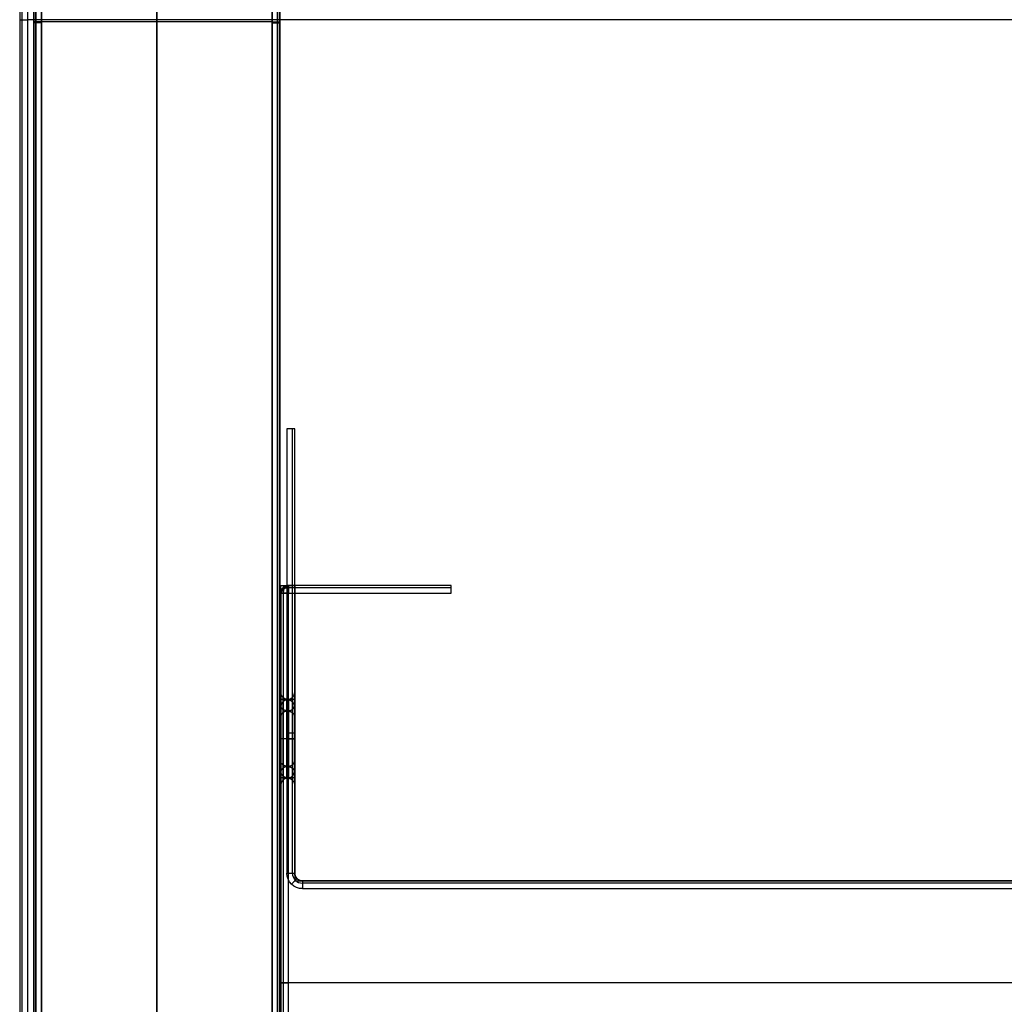
# Model space of a CAD drawing. Units: inches. Extents: x -6.1 to 13.9, y -7.6 to 12.4.
# Drawn here: x -6.1 to -1.1, y -2.6 to 2.4 of the extents above; entities that cross this region are included whole.
import ezdxf

# ---------------------------------------------------------------- set-up
doc = ezdxf.new("R2010")
doc.units = ezdxf.units.IN
doc.header["$MEASUREMENT"] = 0
doc.layers.add('AX-ET-202020', color=18, linetype='Continuous', true_color=0x000000)

msp = doc.modelspace()

# ---------------------------------------------------------------- linework, layer by layer
at = {"layer": 'AX-ET-202020'}
for p, q in [((-6.0377, 12.3274, 19.2282), (-6.0377, -7.5939, 19.2282)), ((-6.0377, 12.3274, 19.9782), (-6.0377, -7.5939, 19.9782)), ((-6.0058, 12.2319, 0.2762), (-6.0058, -7.521, 0.2762)), ((-6.0058, -7.521, 19.1866), (-6.0058, 12.2319, 19.1866)), ((-4.7558, 12.2319, 0.2762), (-4.7558, -7.521, 0.2762)), ((-4.7558, -7.521, 19.1866), (-4.7558, 12.2319, 19.1866)), ((-6.0058, -6.2464, 1.4721), (-6.0058, 10.9573, 1.4721)), ((-6.0058, 10.9573, 18.3073), (-6.0058, -6.2464, 18.3073)), ((-4.7558, -6.2464, 1.4721), (-4.7558, 10.9573, 1.4721)), ((-4.7558, 10.9573, 18.3073), (-4.7558, -6.2464, 18.3073)), ((13.8836, 2.3668, 19.2282), (-6.0377, 2.3668, 19.2282)), ((13.8836, 2.3668, 19.9782), (-6.0377, 2.3668, 19.9782)), ((-6.0058, 2.3555, 0.2762), (-6.0058, 2.3555, 1.4721)), ((-6.0058, 2.3555, 18.3073), (-6.0058, 2.3555, 19.1866)), ((-4.7558, 2.3555, 0.2762), (-4.7558, 2.3555, 1.4721)), ((-4.7558, 2.3555, 18.3073), (-4.7558, 2.3555, 19.1866)), ((-4.7511, -1.4443, 18.7273), (-4.7511, -1.125, 18.7273)), ((-4.6802, -1.4443, 18.7273), (-4.6802, -1.125, 18.7273)), ((-4.7511, -1.2847, 18.887), (-4.7511, -1.2847, 18.5677)), ((-4.6802, -1.2847, 18.887), (-4.6802, -1.2847, 18.5677)), ((12.6017, -2.525, 18.2273), (-4.7511, -2.525, 18.2273)), ((12.6017, -2.525, 19.2273), (-4.7511, -2.525, 19.2273))]:
    msp.add_line(p, q, dxfattribs=at)
at = {"layer": 'AX-ET-202020', "extrusion": (0, 0.707107, 0.707107)}
msp.add_arc((4.7117, 13.3025, 12.5305), 0.0394, 270, 360, dxfattribs=at)
at = {"layer": 'AX-ET-202020', "extrusion": (-9.02389e-14, 1, -7.12518e-27)}
msp.add_arc((4.7117, 19.188, -0.5458), 0.0394, 0, 90, dxfattribs=at)
at = {"layer": 'AX-ET-202020', "extrusion": (0.503912, 0.701531, -0.503912)}
msp.add_arc((3.5084, 14.9651, -12.4263), 0.0394, 0.2, 69.9018, dxfattribs=at)
at = {"layer": 'AX-ET-202020', "extrusion": (0.701531, 0.503912, -0.503912)}
msp.add_arc((2.3055, 13.6891, -12.7853), 0.0394, 290.0982, 359.8, dxfattribs=at)
at = {"layer": 'AX-ET-202020', "extrusion": (0.707107, 0, 0.707107)}
msp.add_arc((-0.5458, 16.8996, 10.2362), 0.0394, 0, 90, dxfattribs=at)
at = {"layer": 'AX-ET-202020', "extrusion": (1, 7.89591e-14, 2.81997e-14)}
msp.add_arc((-0.5458, 18.2667, -4.7117), 0.0394, 270, 0, dxfattribs=at)
at = {"layer": 'AX-ET-202020'}
for points, degree in [([(-6.077, 12.3274, 19.9389), (-6.077, 2.3668, 19.9389), (-6.077, -7.5939, 19.9389)], 2), ([(-6.077, 12.3274, 19.2676), (-6.077, 2.3668, 19.2676), (-6.077, -7.5939, 19.2676)], 2), ([(-6.077, 12.3274, 19.6032), (-6.077, 2.3668, 19.6032), (-6.077, -7.5939, 19.6032)], 2), ([(-6.0655, 12.3274, 19.2398), (-6.0655, 2.3668, 19.2398), (-6.0655, -7.5939, 19.2398)], 2), ([(-6.0655, 12.3274, 19.9667), (-6.0655, 2.3668, 19.9667), (-6.0655, -7.5939, 19.9667)], 2), ([(-5.9943, 12.2319, 0.2484), (-5.9943, 2.3555, 0.2484), (-5.9943, -7.521, 0.2484)], 2), ([(-5.9943, -7.521, 19.2145), (-5.9943, 2.3555, 19.2145), (-5.9943, 12.2319, 19.2145)], 2), ([(-5.9665, 12.2319, 0.2369), (-5.9665, 2.3555, 0.2369), (-5.9665, -7.521, 0.2369)], 2), ([(-5.9665, -7.521, 19.226), (-5.9665, 2.3555, 19.226), (-5.9665, 12.2319, 19.226)], 2), ([(-5.3808, 12.2319, 0.2369), (-5.3808, 2.3555, 0.2369), (-5.3808, -7.521, 0.2369)], 2), ([(-5.3808, -7.521, 19.226), (-5.3808, 2.3555, 19.226), (-5.3808, 12.2319, 19.226)], 2), ([(-4.7952, 12.2319, 0.2369), (-4.7952, 2.3555, 0.2369), (-4.7952, -7.521, 0.2369)], 2), ([(-4.7952, -7.521, 19.226), (-4.7952, 2.3555, 19.226), (-4.7952, 12.2319, 19.226)], 2), ([(-4.7674, 12.2319, 0.2484), (-4.7674, 2.3555, 0.2484), (-4.7674, -7.521, 0.2484)], 2), ([(-4.7674, -7.521, 19.2145), (-4.7674, 2.3555, 19.2145), (-4.7674, 12.2319, 19.2145)], 2), ([(-5.9943, 10.9573, 18.2795), (-5.9943, 2.3555, 18.2795), (-5.9943, -6.2464, 18.2795)], 2), ([(-5.9943, -6.2464, 1.4999), (-5.9943, 2.3555, 1.4999), (-5.9943, 10.9573, 1.4999)], 2), ([(-5.9665, 10.9573, 18.2679), (-5.9665, 2.3555, 18.2679), (-5.9665, -6.2464, 18.2679)], 2), ([(-5.9665, -6.2464, 1.5114), (-5.9665, 2.3555, 1.5114), (-5.9665, 10.9573, 1.5114)], 2), ([(-5.3808, 10.9573, 18.2679), (-5.3808, 2.3555, 18.2679), (-5.3808, -6.2464, 18.2679)], 2), ([(-5.3808, -6.2464, 1.5114), (-5.3808, 2.3555, 1.5114), (-5.3808, 10.9573, 1.5114)], 2), ([(-4.7952, 10.9573, 18.2679), (-4.7952, 2.3555, 18.2679), (-4.7952, -6.2464, 18.2679)], 2), ([(-4.7952, -6.2464, 1.5114), (-4.7952, 2.3555, 1.5114), (-4.7952, 10.9573, 1.5114)], 2), ([(-4.7674, 10.9573, 18.2795), (-4.7674, 2.3555, 18.2795), (-4.7674, -6.2464, 18.2795)], 2), ([(-4.7674, -6.2464, 1.4999), (-4.7674, 2.3555, 1.4999), (-4.7674, 10.9573, 1.4999)], 2), ([(-4.7952, 2.3555, 0.2369), (-5.3808, 2.3555, 0.2369), (-5.9665, 2.3555, 0.2369)], 2), ([(-4.7952, 2.3555, 19.226), (-5.3808, 2.3555, 19.226), (-5.9665, 2.3555, 19.226)], 2), ([(-4.7952, 2.3555, 18.2679), (-5.3808, 2.3555, 18.2679), (-5.9665, 2.3555, 18.2679)], 2), ([(-4.7952, 2.3555, 1.5114), (-5.3808, 2.3555, 1.5114), (-5.9665, 2.3555, 1.5114)], 2), ([(-4.7195, 0.2888, 19.2273), (-4.7195, -0.8392, 19.2273), (-4.7195, -1.9671, 19.2273)], 2), ([(-4.7195, 0.2888, 18.2273), (-4.7195, -0.8392, 18.2273), (-4.7195, -1.9671, 18.2273)], 2), ([(-4.6917, -1.9671, 19.2158), (-4.6917, -0.8392, 19.2158), (-4.6917, 0.2888, 19.2158)], 2), ([(-4.6917, -1.9671, 18.2389), (-4.6917, -0.8392, 18.2389), (-4.6917, 0.2888, 18.2389)], 2), ([(-4.6802, -1.9671, 19.188), (-4.6802, -0.8392, 19.188), (-4.6802, 0.2888, 19.188)], 2), ([(-4.6802, -1.9671, 18.2667), (-4.6802, -0.8392, 18.2667), (-4.6802, 0.2888, 18.2667)], 2), ([(-4.7117, -0.5065, 19.188), (-4.7371, -0.5065, 19.188), (-4.7511, -0.5263, 19.188), (-4.7511, -0.5458, 19.188)], 3), ([(-4.7511, -0.5458, 18.2667), (-4.7511, -0.5205, 18.2667), (-4.7313, -0.5065, 18.2667), (-4.7117, -0.5065, 18.2667)], 3), ([(-4.7511, -4.5435, 18.2273), (-4.7511, -2.525, 18.2273), (-4.7511, -0.5065, 18.2273)], 2), ([(-4.7511, -0.5065, 18.2273), (-4.7511, -0.5065, 18.7273), (-4.7511, -0.5065, 19.2273)], 2), ([(-4.7511, -4.5435, 19.2273), (-4.7511, -2.525, 19.2273), (-4.7511, -0.5065, 19.2273)], 2), ([(-4.7511, -0.5065, 18.2273), (-4.7156, -0.5065, 18.2273), (-4.6802, -0.5065, 18.2273)], 2), ([(-4.7511, -0.5065, 19.2273), (-4.7156, -0.5065, 19.2273), (-4.6802, -0.5065, 19.2273)], 2), ([(-4.7511, -1.0858, 18.7273), (-4.7511, -0.7961, 18.7273), (-4.7511, -0.5065, 18.7273)], 2), ([(-4.7511, -0.5065, 18.7273), (-4.7156, -0.5065, 18.7273), (-4.6802, -0.5065, 18.7273)], 2), ([(-4.7511, -0.5458, 19.188), (-4.7511, -2.9423, 19.188), (-4.7511, -5.3388, 19.188)], 2), ([(-4.7511, -0.5458, 18.2667), (-4.7511, -0.5458, 18.7273), (-4.7511, -0.5458, 19.188)], 2), ([(-4.7511, -0.5458, 18.2667), (-4.7511, -2.9423, 18.2667), (-4.7511, -5.3388, 18.2667)], 2), ([(-4.7396, -0.518, 18.2667), (-4.7396, -0.518, 18.7273), (-4.7396, -0.518, 19.188)], 2), ([(-4.7396, -0.5458, 19.2158), (-4.7396, -2.9423, 19.2158), (-4.7396, -5.3388, 19.2158)], 2), ([(-4.7396, -0.5458, 18.2389), (-4.7396, -2.9423, 18.2389), (-4.7396, -5.3388, 18.2389)], 2), ([(-4.7156, -0.5065, 18.2273), (-4.7156, -0.5065, 18.7273), (-4.7156, -0.5065, 19.2273)], 2), ([(-3.8849, -0.5065, 19.188), (-4.2983, -0.5065, 19.188), (-4.7117, -0.5065, 19.188)], 2), ([(-3.8849, -0.5065, 18.2667), (-4.2983, -0.5065, 18.2667), (-4.7117, -0.5065, 18.2667)], 2), ([(-4.7117, -0.5065, 19.188), (-4.7117, -0.5065, 18.7273), (-4.7117, -0.5065, 18.2667)], 2), ([(-3.8849, -0.518, 19.2158), (-4.2983, -0.518, 19.2158), (-4.7117, -0.518, 19.2158)], 2), ([(-3.8849, -0.518, 18.2389), (-4.2983, -0.518, 18.2389), (-4.7117, -0.518, 18.2389)], 2), ([(-4.7117, -0.5458, 19.2273), (-4.2983, -0.5458, 19.2273), (-3.8849, -0.5458, 19.2273)], 2), ([(-4.7117, -0.5458, 18.2273), (-4.2983, -0.5458, 18.2273), (-3.8849, -0.5458, 18.2273)], 2), ([(-4.7117, -5.3388, 19.2273), (-4.7117, -2.9423, 19.2273), (-4.7117, -0.5458, 19.2273)], 2), ([(-4.7117, -5.3388, 18.2273), (-4.7117, -2.9423, 18.2273), (-4.7117, -0.5458, 18.2273)], 2), ([(-4.6802, -0.5065, 18.2273), (-4.6802, -0.5065, 18.7273), (-4.6802, -0.5065, 19.2273)], 2), ([(-4.6802, -0.5065, 18.2273), (-4.6802, -1.2565, 18.2273), (-4.6802, -2.0065, 18.2273)], 2), ([(-4.6802, -0.5065, 19.2273), (-4.6802, -1.2565, 19.2273), (-4.6802, -2.0065, 19.2273)], 2), ([(-4.6802, -0.5065, 18.7273), (-4.6802, -0.7961, 18.7273), (-4.6802, -1.0858, 18.7273)], 2), ([(-4.6802, -1.0858, 18.7273), (-4.7156, -1.0858, 18.7273), (-4.7511, -1.0858, 18.7273)], 2), ([(-4.6802, -1.2847, 18.5284), (-4.7156, -1.2847, 18.5284), (-4.7511, -1.2847, 18.5284)], 2), ([(-4.6802, -1.2847, 18.9263), (-4.7156, -1.2847, 18.9263), (-4.7511, -1.2847, 18.9263)], 2), ([(-4.6802, -1.2565, 18.2273), (-4.6802, -1.2565, 18.3789), (-4.6802, -1.2565, 18.5304)], 2), ([(-4.6802, -1.2565, 18.9243), (-4.6802, -1.2565, 19.0758), (-4.6802, -1.2565, 19.2273)], 2), ([(-4.6802, -1.4837, 18.7273), (-4.7156, -1.4837, 18.7273), (-4.7511, -1.4837, 18.7273)], 2), ([(-4.7511, -3.599, 18.7273), (-4.7511, -2.5413, 18.7273), (-4.7511, -1.4837, 18.7273)], 2), ([(-4.6802, -1.4837, 18.7273), (-4.6802, -1.7451, 18.7273), (-4.6802, -2.0065, 18.7273)], 2), ([(-4.6408, -2.0459, 19.2273), (-4.6829, -2.0469, 19.2273), (-4.7206, -2.0092, 19.2273), (-4.7195, -1.9671, 19.2273)], 3), ([(-4.6408, -2.0459, 18.2273), (-4.6829, -2.0469, 18.2273), (-4.7206, -2.0092, 18.2273), (-4.7195, -1.9671, 18.2273)], 3), ([(-4.6917, -1.9671, 19.2158), (-4.6924, -1.9943, 19.2158), (-4.668, -2.0187, 19.2158), (-4.6408, -2.018, 19.2158)], 3), ([(-4.6917, -1.9671, 18.2389), (-4.6924, -1.9943, 18.2389), (-4.668, -2.0187, 18.2389), (-4.6408, -2.018, 18.2389)], 3), ([(-4.6802, -1.9671, 19.188), (-4.6807, -1.9882, 19.188), (-4.6618, -2.007, 19.188), (-4.6408, -2.0065, 19.188)], 3), ([(-4.6802, -1.9671, 18.2667), (-4.6807, -1.9882, 18.2667), (-4.6618, -2.007, 18.2667), (-4.6408, -2.0065, 18.2667)], 3), ([(-4.6802, -1.9671, 18.2667), (-4.6807, -1.9882, 18.2667), (-4.6618, -2.007, 18.2667), (-4.6408, -2.0065, 18.2667)], 3), ([(-4.6408, -2.0065, 19.188), (-4.6618, -2.007, 19.188), (-4.6807, -1.9882, 19.188), (-4.6802, -1.9671, 19.188)], 3), ([(-4.6802, -1.9671, 19.188), (-4.6802, -1.9671, 18.7273), (-4.6802, -1.9671, 18.2667)], 2), ([(-4.6686, -1.995, 19.188), (-4.6686, -1.995, 18.7273), (-4.6686, -1.995, 18.2667)], 2), ([(-4.6802, -2.0065, 18.2273), (-4.6802, -2.0065, 18.7273), (-4.6802, -2.0065, 19.2273)], 2), ([(-4.6802, -2.0065, 18.2273), (3.9253, -2.0065, 18.2273), (12.5308, -2.0065, 18.2273)], 2), ([(-4.6802, -2.0065, 19.2273), (3.9253, -2.0065, 19.2273), (12.5308, -2.0065, 19.2273)], 2), ([(-4.6802, -2.0065, 18.7273), (3.9253, -2.0065, 18.7273), (12.5308, -2.0065, 18.7273)], 2), ([(12.4914, -2.0065, 19.188), (3.9253, -2.0065, 19.188), (-4.6408, -2.0065, 19.188)], 2), ([(12.4914, -2.0065, 18.2667), (3.9253, -2.0065, 18.2667), (-4.6408, -2.0065, 18.2667)], 2), ([(-4.6408, -2.0065, 18.2667), (-4.6408, -2.0065, 18.7273), (-4.6408, -2.0065, 19.188)], 2), ([(12.4914, -2.018, 19.2158), (3.9253, -2.018, 19.2158), (-4.6408, -2.018, 19.2158)], 2), ([(12.4914, -2.018, 18.2389), (3.9253, -2.018, 18.2389), (-4.6408, -2.018, 18.2389)], 2), ([(-4.6408, -2.0459, 19.2273), (3.9253, -2.0459, 19.2273), (12.4914, -2.0459, 19.2273)], 2), ([(-4.6408, -2.0459, 18.2273), (3.9253, -2.0459, 18.2273), (12.4914, -2.0459, 18.2273)], 2), ([(-4.7511, -2.525, 18.2273), (-4.7511, -2.525, 18.7273), (-4.7511, -2.525, 19.2273)], 2)]:
    msp.add_open_spline(points, degree=degree, dxfattribs=at)
at = {"layer": 'AX-ET-202020', "extrusion": (6.14753e-12, -1, 6.19265e-12)}
msp.add_rational_spline([(-6.077, 2.3668, 19.2676), (-6.077, 2.3668, 19.2282), (-6.0377, 2.3668, 19.2282)], [1, 0.707106781187, 1], degree=2, dxfattribs=at)
at = {"layer": 'AX-ET-202020', "extrusion": (-4.51195e-14, -1, 4.51195e-14)}
msp.add_rational_spline([(-6.077, 2.3668, 19.9389), (-6.077, 2.3668, 19.9782), (-6.0377, 2.3668, 19.9782)], [1, 0.707106781187, 1], degree=2, dxfattribs=at)
at = {"layer": 'AX-ET-202020', "extrusion": (3.38396e-14, 1, 7.89591e-14)}
msp.add_rational_spline([(-5.9665, 2.3555, 0.2369), (-6.0058, 2.3555, 0.2369), (-6.0058, 2.3555, 0.2762)], [1, 0.707106781187, 1], degree=2, dxfattribs=at)
at = {"layer": 'AX-ET-202020', "extrusion": (1.6243e-12, 1, -1.66942e-12)}
msp.add_rational_spline([(-5.9665, 2.3555, 1.5114), (-6.0058, 2.3555, 1.5114), (-6.0058, 2.3555, 1.4721)], [1, 0.707106781187, 1], degree=2, dxfattribs=at)
at = {"layer": 'AX-ET-202020', "extrusion": (1.01519e-13, -1, -1.01519e-13)}
msp.add_rational_spline([(-5.9665, 2.3515, 19.226), (-6.0058, 2.3515, 19.226), (-6.0058, 2.3515, 19.1866)], [1, 0.707106781187, 1], degree=2, dxfattribs=at)
at = {"layer": 'AX-ET-202020', "extrusion": (2.6158e-11, -1, 2.6158e-11)}
msp.add_rational_spline([(-5.9665, 2.3515, 18.2679), (-6.0058, 2.3515, 18.2679), (-6.0058, 2.3515, 18.3073)], [1, 0.707106781187, 1], degree=2, dxfattribs=at)
at = {"layer": 'AX-ET-202020', "extrusion": (-3.72236e-13, -1, 3.27116e-13)}
msp.add_rational_spline([(-4.7952, 2.3555, 0.2369), (-4.7558, 2.3555, 0.2369), (-4.7558, 2.3555, 0.2762)], [1, 0.707106781187, 1], degree=2, dxfattribs=at)
at = {"layer": 'AX-ET-202020', "extrusion": (1.31974e-12, 1, 1.36486e-12)}
msp.add_rational_spline([(-4.7952, 2.3555, 1.5114), (-4.7558, 2.3555, 1.5114), (-4.7558, 2.3555, 1.4721)], [1, 0.707106781187, 1], degree=2, dxfattribs=at)
at = {"layer": 'AX-ET-202020', "extrusion": (-1.30846e-11, 1, -1.31749e-11)}
msp.add_rational_spline([(-4.7952, 2.3515, 19.226), (-4.7558, 2.3515, 19.226), (-4.7558, 2.3515, 19.1866)], [1, 0.707106781187, 1], degree=2, dxfattribs=at)
at = {"layer": 'AX-ET-202020', "extrusion": (5.07143e-11, 1, -5.07143e-11)}
msp.add_rational_spline([(-4.7952, 2.3515, 18.2679), (-4.7558, 2.3515, 18.2679), (-4.7558, 2.3515, 18.3073)], [1, 0.707106781187, 1], degree=2, dxfattribs=at)
at = {"layer": 'AX-ET-202020', "extrusion": (9.72888e-14, 1, 9.72888e-14)}
msp.add_rational_spline([(-4.6802, 0.2888, 19.188), (-4.6802, 0.2888, 19.2273), (-4.7195, 0.2888, 19.2273)], [1, 0.707106781187, 1], degree=2, dxfattribs=at)
at = {"layer": 'AX-ET-202020', "extrusion": (9.72888e-14, 1, -9.72888e-14)}
msp.add_rational_spline([(-4.6802, 0.2888, 18.2667), (-4.6802, 0.2888, 18.2273), (-4.7195, 0.2888, 18.2273)], [1, 0.707106781187, 1], degree=2, dxfattribs=at)
at = {"layer": 'AX-ET-202020'}
for points, weights, degree in [([(-4.7117, -0.5065, 18.2667), (-4.7511, -0.5065, 18.2667), (-4.7511, -0.5458, 18.2667)], [1, 0.707106781187, 1], 2), ([(-4.7511, -0.5458, 19.188), (-4.7511, -0.5065, 19.188), (-4.7117, -0.5065, 19.188)], [1, 0.707106781187, 1], 2), ([(-4.7511, -0.5458, 18.7273), (-4.7511, -0.5065, 18.7273), (-4.7117, -0.5065, 18.7273)], [1, 0.707106781187, 1], 2), ([(-4.7396, -1.4952, 18.7273), (-4.7396, -1.4955, 18.7823), (-4.7396, -1.4496, 18.8923), (-4.7396, -1.2848, 18.9607), (-4.7396, -1.1196, 18.8924), (-4.7396, -1.0513, 18.7273), (-4.7396, -1.1197, 18.5623), (-4.7396, -1.2848, 18.4939), (-4.7396, -1.4497, 18.5623), (-4.7396, -1.4955, 18.6723), (-4.7396, -1.4952, 18.7273)], [0.853553390594, 0.853553405232, 0.853553390937, 0.853553397193, 0.853553397996, 0.853553392005, 0.853553399321, 0.853553396917, 0.853553392792, 0.853553406017, 0.853553390593], 3), ([(-4.6917, -1.4952, 18.7273), (-4.6917, -1.4955, 18.6723), (-4.6917, -1.4496, 18.5623), (-4.6917, -1.2848, 18.4939), (-4.6917, -1.1196, 18.5623), (-4.6917, -1.0513, 18.7273), (-4.6917, -1.1197, 18.8924), (-4.6917, -1.2848, 18.9607), (-4.6917, -1.4497, 18.8923), (-4.6917, -1.4955, 18.7824), (-4.6917, -1.4952, 18.7273)], [0.853553390593, 0.853553405232, 0.853553390947, 0.853553397186, 0.853553398, 0.85355339201, 0.853553399306, 0.853553396952, 0.853553392774, 0.853553406024, 0.853553390594], 3), ([(-4.7156, -1.4837, 18.7273), (-4.7531, -1.4837, 18.7273), (-4.7511, -1.4443, 18.7273)], [1, 0.707106729917, 1], 2), ([(-4.7156, -1.4837, 18.7273), (-4.6782, -1.4837, 18.7273), (-4.6802, -1.4443, 18.7273)], [1, 0.707106729917, 1], 2), ([(-4.7117, -1.4837, 18.7273), (-4.7511, -1.4837, 18.7273), (-4.7511, -1.523, 18.7273)], [1, 0.707106781186, 1], 2), ([(-4.7195, -1.4837, 18.7273), (-4.6802, -1.4837, 18.7273), (-4.6802, -1.523, 18.7273)], [1, 0.707106781187, 1], 2), ([(-4.6802, -1.9671, 18.7273), (-4.6802, -2.0065, 18.7273), (-4.6408, -2.0065, 18.7273)], [1, 0.707106781187, 1], 2)]:
    msp.add_rational_spline(points, weights, degree=degree, dxfattribs=at)
at = {"layer": 'AX-ET-202020', "extrusion": (4.98964e-14, 1, 1.40135e-13)}
msp.add_open_spline([(-4.7117, -0.5458, 18.2273), (-4.7313, -0.5458, 18.2273), (-4.7511, -0.5458, 18.2413), (-4.7511, -0.5458, 18.2667)], degree=3, dxfattribs=at)
at = {"layer": 'AX-ET-202020', "extrusion": (2.08678e-13, 1, -2.81997e-14)}
msp.add_rational_spline([(-4.7117, -0.5458, 19.2273), (-4.7511, -0.5458, 19.2273), (-4.7511, -0.5458, 19.188)], [1, 0.707106781187, 1], degree=2, dxfattribs=at)
at = {"layer": 'AX-ET-202020', "extrusion": (2.00218e-13, -1, 1.09979e-13)}
msp.add_rational_spline([(-4.7117, -0.5458, 18.2273), (-4.7511, -0.5458, 18.2273), (-4.7511, -0.5458, 18.2667)], [1, 0.707106781187, 1], degree=2, dxfattribs=at)
at = {"layer": 'AX-ET-202020', "extrusion": (-1, 1.68004e-13, -3.50338e-14)}
msp.add_open_spline([(-4.7117, -0.5458, 19.2273), (-4.7117, -0.5263, 19.2273), (-4.7117, -0.5065, 19.2133), (-4.7117, -0.5065, 19.188)], degree=3, dxfattribs=at)
at = {"layer": 'AX-ET-202020', "extrusion": (1, -2.91021e-12, -2.88765e-12)}
msp.add_rational_spline([(-4.7117, -0.5065, 19.188), (-4.7117, -0.5065, 19.2273), (-4.7117, -0.5458, 19.2273)], [1, 0.707106781187, 1], degree=2, dxfattribs=at)
at = {"layer": 'AX-ET-202020', "extrusion": (1, 2.54925e-12, -2.59437e-12)}
msp.add_rational_spline([(-4.7117, -0.5065, 18.2667), (-4.7117, -0.5065, 18.2273), (-4.7117, -0.5458, 18.2273)], [1, 0.707106781187, 1], degree=2, dxfattribs=at)
at = {"layer": 'AX-ET-202020', "extrusion": (1, -1.24079e-13, 2.25597e-14)}
msp.add_rational_spline([(-3.8849, -0.5458, 19.2273), (-3.8849, -0.5065, 19.2273), (-3.8849, -0.5065, 19.188)], [1, 0.707106781187, 1], degree=2, dxfattribs=at)
at = {"layer": 'AX-ET-202020', "extrusion": (-1, 2.14317e-13, 6.95023e-26)}
msp.add_rational_spline([(-3.8849, -0.5458, 18.2273), (-3.8849, -0.5065, 18.2273), (-3.8849, -0.5065, 18.2667)], [1, 0.707106781186, 1], degree=2, dxfattribs=at)
at = {"layer": 'AX-ET-202020', "extrusion": (-1, 0, 0)}
msp.add_open_spline([(-4.7511, -1.523, 18.7273), (-4.7511, -1.5234, 18.665), (-4.7511, -1.4715, 18.5405), (-4.7511, -1.2848, 18.4631), (-4.7511, -1.0978, 18.5405), (-4.7511, -1.0205, 18.7273), (-4.7511, -1.0978, 18.9142), (-4.7511, -1.2848, 18.9916), (-4.7511, -1.4715, 18.9142), (-4.7511, -1.5234, 18.7896), (-4.7511, -1.523, 18.7273)], degree=3, dxfattribs=at)
at = {"layer": 'AX-ET-202020', "extrusion": (4.2391e-09, -3.91006e-05, 1)}
msp.add_rational_spline([(-4.7117, -1.0857, 18.7273), (-4.7511, -1.0857, 18.7273), (-4.7511, -1.0463, 18.7273)], [1, 0.707106788446, 1], degree=2, dxfattribs=at)
at = {"layer": 'AX-ET-202020', "extrusion": (-4.22403e-09, -3.91014e-05, -1)}
msp.add_rational_spline([(-4.7195, -1.0857, 18.7273), (-4.6802, -1.0857, 18.7273), (-4.6802, -1.0463, 18.7273)], [1, 0.707106788448, 1], degree=2, dxfattribs=at)
at = {"layer": 'AX-ET-202020', "extrusion": (-1, -8.9297e-20, -3.3609e-15)}
msp.add_open_spline([(-4.6802, -1.523, 18.7273), (-4.6802, -1.5234, 18.7897), (-4.6802, -1.4715, 18.9141), (-4.6802, -1.2848, 18.9916), (-4.6802, -1.0978, 18.9142), (-4.6802, -1.0205, 18.7273), (-4.6802, -1.0978, 18.5405), (-4.6802, -1.2848, 18.463), (-4.6802, -1.4715, 18.5405), (-4.6802, -1.5234, 18.665), (-4.6802, -1.523, 18.7273)], degree=3, dxfattribs=at)
at = {"layer": 'AX-ET-202020', "extrusion": (1.97325e-08, 3.9104e-05, -1)}
msp.add_rational_spline([(-4.7117, -1.0857, 18.7273), (-4.7511, -1.0857, 18.7273), (-4.7511, -1.125, 18.7273)], [1, 0.707106745966, 1], degree=2, dxfattribs=at)
at = {"layer": 'AX-ET-202020', "extrusion": (1, 0, 0)}
msp.add_rational_spline([(-4.7511, -1.4837, 18.7273), (-4.7511, -1.4837, 18.9263), (-4.7511, -1.2847, 18.9263), (-4.7511, -1.0858, 18.9263), (-4.7511, -1.0858, 18.7273), (-4.7511, -1.0858, 18.5284), (-4.7511, -1.2847, 18.5284), (-4.7511, -1.4837, 18.5284), (-4.7511, -1.4837, 18.7273)], [0.999999860338, 0.707106851018, 1, 0.707106781187, 1, 0.707106781187, 1, 0.707106781187, 1], degree=2, knots=[0, 0, 0, 0.312499, 0.312499, 0.624998, 0.624998, 0.937497, 0.937497, 1.249996, 1.249996, 1.249996], dxfattribs=at)
at = {"layer": 'AX-ET-202020'}
for points in [[(-4.7396, -1.4721, 18.7273), (-4.7396, -1.4724, 18.7763), (-4.7396, -1.4316, 18.8743), (-4.7396, -1.2848, 18.9351), (-4.7396, -1.1377, 18.8743), (-4.7396, -1.0769, 18.7273), (-4.7396, -1.1377, 18.5804), (-4.7396, -1.2848, 18.5195), (-4.7396, -1.4316, 18.5804), (-4.7396, -1.4724, 18.6783), (-4.7396, -1.4721, 18.7273)], [(-4.6917, -1.4721, 18.7273), (-4.6917, -1.4724, 18.7763), (-4.6917, -1.4316, 18.8743), (-4.6917, -1.2848, 18.9351), (-4.6917, -1.1377, 18.8743), (-4.6917, -1.0769, 18.7273), (-4.6917, -1.1377, 18.5804), (-4.6917, -1.2848, 18.5195), (-4.6917, -1.4316, 18.5804), (-4.6917, -1.4724, 18.6783), (-4.6917, -1.4721, 18.7273)]]:
    msp.add_rational_spline(points, [0.853553364959, 0.853553378707, 0.853553405134, 0.853553354582, 0.853553405684, 0.853553356842, 0.853553404845, 0.853553357028, 0.853553399713, 0.853553380739, 0.853553364959], degree=3, knots=[0, 0, 0, 0, 0.125325, 0.25065, 0.375975, 0.5013, 0.626625, 0.751951, 0.877276, 1.002601, 1.002601, 1.002601, 1.002601], dxfattribs=at)
at = {"layer": 'AX-ET-202020', "extrusion": (1.97326e-08, -3.9104e-05, 1)}
msp.add_rational_spline([(-4.7195, -1.0857, 18.7273), (-4.6802, -1.0857, 18.7273), (-4.6802, -1.125, 18.7273)], [1, 0.707106745966, 1], degree=2, dxfattribs=at)
at = {"layer": 'AX-ET-202020', "extrusion": (-1, -2.01282e-15, -2.01293e-15)}
msp.add_open_spline([(-4.7195, -1.4837, 18.7273), (-4.7195, -1.484, 18.6753), (-4.7195, -1.4406, 18.5713), (-4.7195, -1.2848, 18.5067), (-4.7195, -1.1287, 18.5713), (-4.7195, -1.0641, 18.7273), (-4.7195, -1.1287, 18.8833), (-4.7195, -1.2848, 18.9479), (-4.7195, -1.4406, 18.8833), (-4.7195, -1.4839, 18.7794), (-4.7195, -1.4837, 18.7273)], degree=3, dxfattribs=at)
at = {"layer": 'AX-ET-202020', "extrusion": (-1, -8.05105e-15, -3.16739e-19)}
msp.add_open_spline([(-4.7156, -1.4837, 18.7273), (-4.7156, -1.484, 18.7793), (-4.7156, -1.4406, 18.8833), (-4.7156, -1.2848, 18.9479), (-4.7156, -1.1287, 18.8833), (-4.7156, -1.0641, 18.7273), (-4.7156, -1.1287, 18.5713), (-4.7156, -1.2848, 18.5067), (-4.7156, -1.4406, 18.5714), (-4.7156, -1.4839, 18.6753), (-4.7156, -1.4837, 18.7273)], degree=3, knots=[0, 0, 0, 0, 0.125325, 0.25065, 0.375975, 0.5013, 0.626625, 0.751951, 0.877276, 1.002601, 1.002601, 1.002601, 1.002601], dxfattribs=at)
at = {"layer": 'AX-ET-202020', "extrusion": (-1, -2.01282e-15, 2.01293e-15)}
msp.add_open_spline([(-4.7117, -1.4837, 18.7273), (-4.7117, -1.484, 18.7793), (-4.7117, -1.4406, 18.8833), (-4.7117, -1.2848, 18.9479), (-4.7117, -1.1287, 18.8833), (-4.7117, -1.0641, 18.7273), (-4.7117, -1.1287, 18.5713), (-4.7117, -1.2848, 18.5067), (-4.7117, -1.4406, 18.5714), (-4.7117, -1.4839, 18.6753), (-4.7117, -1.4837, 18.7273)], degree=3, dxfattribs=at)
at = {"layer": 'AX-ET-202020', "extrusion": (-1, 0, 0)}
msp.add_rational_spline([(-4.6802, -1.4837, 18.7273), (-4.6802, -1.4837, 18.5284), (-4.6802, -1.2847, 18.5284), (-4.6802, -1.0858, 18.5284), (-4.6802, -1.0858, 18.7273), (-4.6802, -1.0858, 18.9263), (-4.6802, -1.2847, 18.9263), (-4.6802, -1.4837, 18.9263), (-4.6802, -1.4837, 18.7273)], [1, 0.707106781187, 1, 0.707106781187, 1, 0.707106781187, 1, 0.707106781187, 1], degree=2, knots=[-1.249996, -1.249996, -1.249996, -0.937497, -0.937497, -0.624998, -0.624998, -0.312499, -0.312499, 0, 0, 0], dxfattribs=at)
at = {"layer": 'AX-ET-202020', "extrusion": (-5.99067e-09, -0.707104, 0.70711)}
msp.add_rational_spline([(-4.7117, -1.1439, 18.8681), (-4.7511, -1.1439, 18.8681), (-4.7511, -1.1161, 18.8959)], [1, 0.707106793727, 1], degree=2, dxfattribs=at)
at = {"layer": 'AX-ET-202020', "extrusion": (-8.41013e-09, -0.7071, -0.707114)}
msp.add_rational_spline([(-4.7117, -1.144, 18.5866), (-4.7511, -1.144, 18.5866), (-4.7511, -1.1161, 18.5587)], [1, 0.707106795402, 1], degree=2, dxfattribs=at)
at = {"layer": 'AX-ET-202020', "extrusion": (-1, 7.528e-15, 2.50995e-15)}
msp.add_open_spline([(-4.7511, -1.4443, 18.7273), (-4.7511, -1.4445, 18.769), (-4.7511, -1.4098, 18.8524), (-4.7511, -1.2848, 18.9043), (-4.7511, -1.1596, 18.8524), (-4.7511, -1.1078, 18.7273), (-4.7511, -1.1596, 18.6022), (-4.7511, -1.2847, 18.5504), (-4.7511, -1.4098, 18.6022), (-4.7511, -1.4445, 18.6856), (-4.7511, -1.4443, 18.7273)], degree=3, knots=[0, 0, 0, 0, 0.125325, 0.25065, 0.375975, 0.5013, 0.626625, 0.751951, 0.877276, 1.002601, 1.002601, 1.002601, 1.002601], dxfattribs=at)
at = {"layer": 'AX-ET-202020', "extrusion": (-2.66294e-08, 0.707104, -0.70711)}
msp.add_rational_spline([(-4.7117, -1.1439, 18.8681), (-4.7511, -1.1439, 18.8681), (-4.7511, -1.1718, 18.8402)], [1, 0.707106778053, 1], degree=2, dxfattribs=at)
at = {"layer": 'AX-ET-202020', "extrusion": (4.29125e-10, -0.7071, -0.707114)}
msp.add_rational_spline([(-4.7117, -1.144, 18.5866), (-4.7511, -1.144, 18.5866), (-4.7511, -1.1718, 18.6144)], [1, 0.707106777751, 1], degree=2, dxfattribs=at)
at = {"layer": 'AX-ET-202020', "extrusion": (-6.02399e-09, 0.707104, 0.70711)}
msp.add_rational_spline([(-4.7195, -1.1439, 18.5866), (-4.6802, -1.1439, 18.5866), (-4.6802, -1.1161, 18.5587)], [1, 0.707106793732, 1], degree=2, dxfattribs=at)
at = {"layer": 'AX-ET-202020', "extrusion": (8.44118e-09, -0.7071, 0.707114)}
msp.add_rational_spline([(-4.7195, -1.144, 18.8681), (-4.6802, -1.144, 18.8681), (-4.6802, -1.1161, 18.8959)], [1, 0.707106795395, 1], degree=2, dxfattribs=at)
at = {"layer": 'AX-ET-202020', "extrusion": (2.66293e-08, 0.707104, -0.70711)}
msp.add_rational_spline([(-4.7195, -1.1439, 18.8681), (-4.6802, -1.1439, 18.8681), (-4.6802, -1.1718, 18.8402)], [1, 0.707106778053, 1], degree=2, dxfattribs=at)
at = {"layer": 'AX-ET-202020', "extrusion": (-4.28714e-10, -0.7071, -0.707114)}
msp.add_rational_spline([(-4.7195, -1.144, 18.5866), (-4.6802, -1.144, 18.5866), (-4.6802, -1.1718, 18.6144)], [1, 0.707106777751, 1], degree=2, dxfattribs=at)
at = {"layer": 'AX-ET-202020', "extrusion": (-1, -7.528e-15, -2.50995e-15)}
msp.add_open_spline([(-4.6802, -1.4443, 18.7273), (-4.6802, -1.4445, 18.769), (-4.6802, -1.4098, 18.8524), (-4.6802, -1.2848, 18.9043), (-4.6802, -1.1596, 18.8524), (-4.6802, -1.1078, 18.7273), (-4.6802, -1.1596, 18.6022), (-4.6802, -1.2847, 18.5504), (-4.6802, -1.4098, 18.6022), (-4.6802, -1.4445, 18.6856), (-4.6802, -1.4443, 18.7273)], degree=3, knots=[0, 0, 0, 0, 0.125325, 0.25065, 0.375975, 0.5013, 0.626625, 0.751951, 0.877276, 1.002601, 1.002601, 1.002601, 1.002601], dxfattribs=at)
at = {"layer": 'AX-ET-202020', "extrusion": (1.07215e-08, 1, 8.95588e-05)}
msp.add_rational_spline([(-4.7117, -1.2847, 18.9264), (-4.7511, -1.2847, 18.9264), (-4.7511, -1.2847, 18.887)], [1, 0.707106743048, 1], degree=2, dxfattribs=at)
at = {"layer": 'AX-ET-202020', "extrusion": (5.97942e-09, 1, -4.46117e-05)}
msp.add_rational_spline([(-4.7117, -1.2847, 18.5283), (-4.7511, -1.2847, 18.5283), (-4.7511, -1.2847, 18.5677)], [1, 0.707106744223, 1], degree=2, dxfattribs=at)
at = {"layer": 'AX-ET-202020', "extrusion": (2.59327e-08, -1, -8.96451e-05)}
msp.add_rational_spline([(-4.7117, -1.2847, 18.9264), (-4.7511, -1.2847, 18.9264), (-4.7511, -1.2847, 18.9658)], [1, 0.707106792568, 1], degree=2, dxfattribs=at)
at = {"layer": 'AX-ET-202020', "extrusion": (1.69054e-08, -1, 4.47168e-05)}
msp.add_rational_spline([(-4.7117, -1.2847, 18.5283), (-4.7511, -1.2847, 18.5283), (-4.7511, -1.2847, 18.4889)], [1, 0.707106793261, 1], degree=2, dxfattribs=at)
at = {"layer": 'AX-ET-202020', "extrusion": (-1.07723e-12, -1, -1.16747e-12)}
msp.add_rational_spline([(-4.6802, -1.2565, 19.188), (-4.6802, -1.2565, 19.2273), (-4.7195, -1.2565, 19.2273)], [1, 0.707106781187, 1], degree=2, dxfattribs=at)
at = {"layer": 'AX-ET-202020', "extrusion": (3.55316e-13, 1, -3.55316e-13)}
msp.add_rational_spline([(-4.6802, -1.2565, 18.2667), (-4.6802, -1.2565, 18.2273), (-4.7195, -1.2565, 18.2273)], [1, 0.707106781187, 1], degree=2, dxfattribs=at)
at = {"layer": 'AX-ET-202020', "extrusion": (1.07214e-08, -1, -8.95588e-05)}
msp.add_rational_spline([(-4.7195, -1.2847, 18.9264), (-4.6802, -1.2847, 18.9264), (-4.6802, -1.2847, 18.887)], [1, 0.707106743048, 1], degree=2, dxfattribs=at)
at = {"layer": 'AX-ET-202020', "extrusion": (5.97911e-09, -1, 4.46117e-05)}
msp.add_rational_spline([(-4.7195, -1.2847, 18.5283), (-4.6802, -1.2847, 18.5283), (-4.6802, -1.2847, 18.5677)], [1, 0.707106744223, 1], degree=2, dxfattribs=at)
at = {"layer": 'AX-ET-202020', "extrusion": (2.59658e-08, 1, -8.96451e-05)}
msp.add_rational_spline([(-4.7195, -1.2847, 18.5282), (-4.6802, -1.2847, 18.5282), (-4.6802, -1.2847, 18.4889)], [1, 0.707106792564, 1], degree=2, dxfattribs=at)
at = {"layer": 'AX-ET-202020', "extrusion": (1.69087e-08, 1, 4.47172e-05)}
msp.add_rational_spline([(-4.7195, -1.2847, 18.9264), (-4.6802, -1.2847, 18.9264), (-4.6802, -1.2847, 18.9658)], [1, 0.707106793296, 1], degree=2, dxfattribs=at)
at = {"layer": 'AX-ET-202020', "extrusion": (2.14102e-08, 0.707091, 0.707123)}
msp.add_rational_spline([(-4.7117, -1.4255, 18.8681), (-4.7511, -1.4255, 18.8681), (-4.7511, -1.3976, 18.8402)], [1, 0.707106780204, 1], degree=2, dxfattribs=at)
at = {"layer": 'AX-ET-202020', "extrusion": (-2.01058e-09, 0.707115, -0.707099)}
msp.add_rational_spline([(-4.7117, -1.4255, 18.5866), (-4.7511, -1.4255, 18.5866), (-4.7511, -1.3976, 18.6144)], [1, 0.707106775711, 1], degree=2, dxfattribs=at)
at = {"layer": 'AX-ET-202020', "extrusion": (-2.14099e-08, 0.707091, 0.707123)}
msp.add_rational_spline([(-4.7195, -1.4255, 18.8681), (-4.6802, -1.4255, 18.8681), (-4.6802, -1.3976, 18.8402)], [1, 0.707106780204, 1], degree=2, dxfattribs=at)
at = {"layer": 'AX-ET-202020', "extrusion": (2.01076e-09, 0.707115, -0.707099)}
msp.add_rational_spline([(-4.7195, -1.4255, 18.5866), (-4.6802, -1.4255, 18.5866), (-4.6802, -1.3976, 18.6144)], [1, 0.707106775711, 1], degree=2, dxfattribs=at)
at = {"layer": 'AX-ET-202020', "extrusion": (-2.88642e-09, -0.707091, -0.707123)}
msp.add_rational_spline([(-4.7117, -1.4255, 18.8681), (-4.7511, -1.4255, 18.8681), (-4.7511, -1.4533, 18.8959)], [1, 0.707106791106, 1], degree=2, dxfattribs=at)
at = {"layer": 'AX-ET-202020', "extrusion": (1.24826e-08, 0.707115, -0.707099)}
msp.add_rational_spline([(-4.7117, -1.4255, 18.5866), (-4.7511, -1.4255, 18.5866), (-4.7511, -1.4533, 18.5587)], [1, 0.707106793572, 1], degree=2, dxfattribs=at)
at = {"layer": 'AX-ET-202020', "extrusion": (-2.95169e-09, 0.707091, -0.707123)}
msp.add_rational_spline([(-4.7195, -1.4255, 18.5866), (-4.6802, -1.4255, 18.5866), (-4.6802, -1.4533, 18.5587)], [1, 0.707106791116, 1], degree=2, dxfattribs=at)
at = {"layer": 'AX-ET-202020', "extrusion": (1.24421e-08, -0.707115, -0.707099)}
msp.add_rational_spline([(-4.7195, -1.4255, 18.8681), (-4.6802, -1.4255, 18.8681), (-4.6802, -1.4533, 18.8959)], [1, 0.707106793565, 1], degree=2, dxfattribs=at)
at = {"layer": 'AX-ET-202020', "extrusion": (-1.57918e-12, 1, -1.35358e-13)}
msp.add_rational_spline([(-4.7195, -1.9671, 19.2273), (-4.6802, -1.9671, 19.2273), (-4.6802, -1.9671, 19.188)], [1, 0.707106781187, 1], degree=2, dxfattribs=at)
at = {"layer": 'AX-ET-202020', "extrusion": (-1.4551e-12, 1, 1.12799e-14)}
msp.add_rational_spline([(-4.7195, -1.9671, 18.2273), (-4.6802, -1.9671, 18.2273), (-4.6802, -1.9671, 18.2667)], [1, 0.707106781187, 1], degree=2, dxfattribs=at)
at = {"layer": 'AX-ET-202020', "extrusion": (-7.38831e-13, -1, -7.38831e-13)}
msp.add_rational_spline([(-4.7195, -1.9671, 19.2273), (-4.6802, -1.9671, 19.2273), (-4.6802, -1.9671, 19.188)], [1, 0.707106781187, 1], degree=2, dxfattribs=at)
at = {"layer": 'AX-ET-202020', "extrusion": (2.93277e-13, 1, -2.93277e-13)}
msp.add_rational_spline([(-4.7195, -1.9671, 18.2273), (-4.6802, -1.9671, 18.2273), (-4.6802, -1.9671, 18.2667)], [1, 0.707106781187, 1], degree=2, dxfattribs=at)
at = {"layer": 'AX-ET-202020', "extrusion": (-0.707107, 0.707107, 3.19043e-14)}
msp.add_rational_spline([(-4.6686, -1.9949, 19.188), (-4.6686, -1.9949, 19.2273), (-4.6963, -2.0227, 19.2273)], [1, 0.707106781187, 1], degree=2, dxfattribs=at)
at = {"layer": 'AX-ET-202020', "extrusion": (0.707107, -0.707107, -8.37488e-14)}
msp.add_rational_spline([(-4.6686, -1.9949, 18.2667), (-4.6686, -1.9949, 18.2273), (-4.6963, -2.0227, 18.2273)], [1, 0.707106781187, 1], degree=2, dxfattribs=at)
at = {"layer": 'AX-ET-202020', "extrusion": (-1, 4.51195e-14, -5.08942e-28)}
msp.add_rational_spline([(-4.6408, -2.0065, 19.188), (-4.6408, -2.0065, 19.2273), (-4.6408, -2.0459, 19.2273)], [1, 0.707106781187, 1], degree=2, dxfattribs=at)
at = {"layer": 'AX-ET-202020', "extrusion": (1, -4.51195e-14, -5.08942e-28)}
msp.add_rational_spline([(-4.6408, -2.0065, 18.2667), (-4.6408, -2.0065, 18.2273), (-4.6408, -2.0459, 18.2273)], [1, 0.707106781187, 1], degree=2, dxfattribs=at)
at = {"layer": 'AX-ET-202020', "extrusion": (1, 1.78222e-12, 1.64686e-12)}
msp.add_rational_spline([(-4.6408, -2.0065, 19.188), (-4.6408, -2.0065, 19.2273), (-4.6408, -2.0459, 19.2273)], [1, 0.707106781187, 1], degree=2, dxfattribs=at)
at = {"layer": 'AX-ET-202020', "extrusion": (1, 1.06031e-12, -9.24949e-13)}
msp.add_rational_spline([(-4.6408, -2.0065, 18.2667), (-4.6408, -2.0065, 18.2273), (-4.6408, -2.0459, 18.2273)], [1, 0.707106781187, 1], degree=2, dxfattribs=at)
at = {"layer": 'AX-ET-202020', "extrusion": (-1.24079e-13, -1, -5.63993e-14)}
msp.add_rational_spline([(-4.7511, -2.525, 19.188), (-4.7511, -2.525, 19.2273), (-4.7117, -2.525, 19.2273)], [1, 0.707106781187, 1], degree=2, dxfattribs=at)
at = {"layer": 'AX-ET-202020', "extrusion": (2.03038e-13, -1, 2.03038e-13)}
msp.add_rational_spline([(-4.7511, -2.525, 18.2667), (-4.7511, -2.525, 18.2273), (-4.7117, -2.525, 18.2273)], [1, 0.707106781187, 1], degree=2, dxfattribs=at)

doc.saveas('drawing.dxf')
